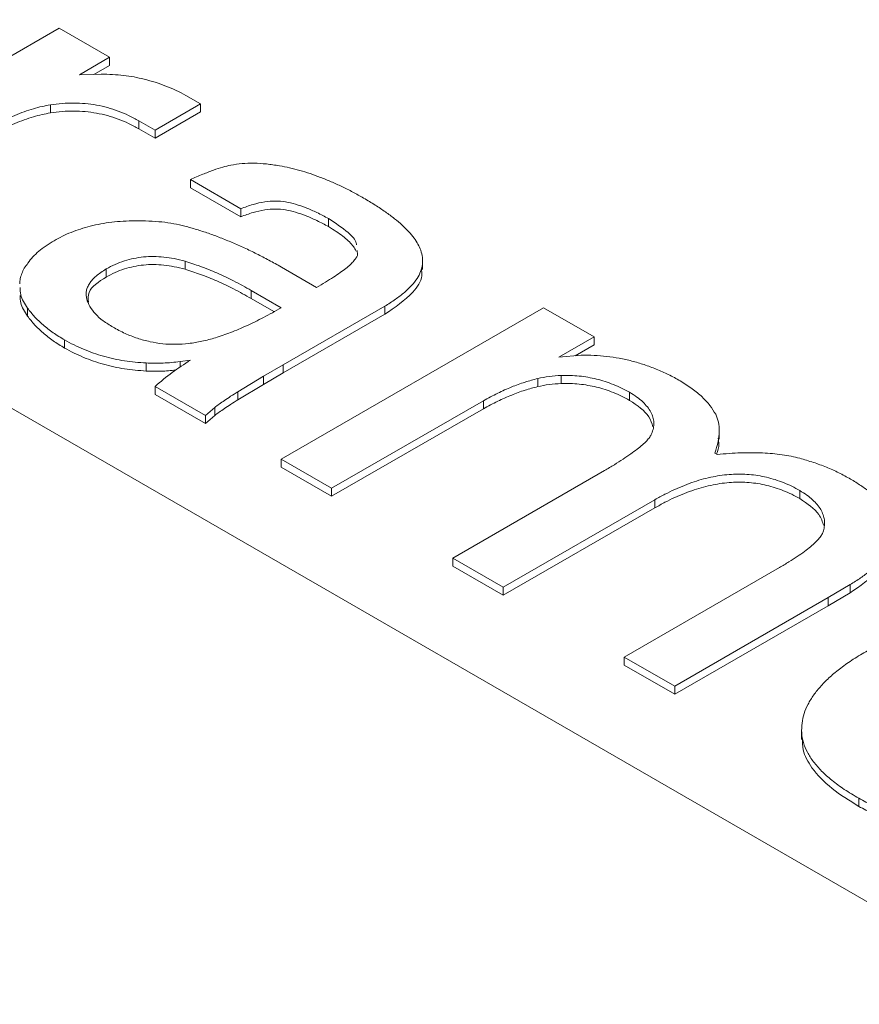
# Model space of a CAD drawing. Units: millimetres. Extents: x 15 to 415, y 5 to 292.
# Drawn here: x 355 to 359, y 182 to 187 of the extents above; entities that cross this region are included whole.
import ezdxf

# ---------------------------------------------------------------- set-up
doc = ezdxf.new("R2010")
doc.units = ezdxf.units.MM

msp = doc.modelspace()

# ---------------------------------------------------------------- linework, layer by layer
at = {"color": 7, "linetype": 'Continuous', "lineweight": 15}
for p, q in [((351.074144, 187.584113), (370.784746, 176.205424)), ((353.760798, 186.563813), (355.090196, 187.331259)), ((355.090196, 187.331259), (355.34585, 187.183673)), ((355.34585, 187.183673), (355.192458, 187.095122)), ((355.34585, 187.183673), (355.34585, 187.142846)), ((355.34585, 187.142846), (355.26637, 187.096963)), ((355.192458, 187.095122), (355.303507, 187.097889)), ((355.731726, 186.990428), (355.806026, 186.947536)), ((355.045456, 186.942924), (355.045456, 186.902097)), ((355.806026, 186.947536), (355.575938, 186.814709)), ((355.806026, 186.906709), (355.575938, 186.773882)), ((355.806026, 186.947536), (355.806026, 186.906709)), ((355.575938, 186.814709), (355.493649, 186.862213)), ((355.493649, 186.862213), (355.493649, 186.821386)), ((355.575938, 186.773882), (355.493649, 186.821386)), ((355.575938, 186.814709), (355.575938, 186.773882)), ((356.010549, 186.416228), (355.754895, 186.563813)), ((355.754895, 186.563813), (355.754895, 186.522986)), ((356.010549, 186.3754), (355.754895, 186.522986)), ((356.010549, 186.416228), (356.010549, 186.3754)), ((356.454747, 186.366417), (356.454747, 186.32559)), ((356.602547, 186.18378), (356.59997, 186.204388)), ((356.9319, 186.107883), (356.9319, 186.158917)), ((355.328273, 186.110909), (355.328273, 186.070082)), ((355.727732, 186.150112), (355.727732, 186.109285)), ((356.215871, 186.120595), (356.394029, 186.017746)), ((356.215072, 185.914436), (356.063677, 186.001835)), ((356.063677, 186.001835), (356.063677, 185.961008)), ((356.178321, 185.894825), (356.063677, 185.961008)), ((354.930412, 185.91213), (354.930412, 185.871303)), ((356.215072, 185.146991), (357.544471, 185.914436)), ((356.739561, 185.922046), (356.225857, 185.625491)), ((356.739561, 185.922046), (356.739561, 185.881219)), ((357.544471, 185.914436), (357.800124, 185.76685)), ((356.739561, 185.881219), (356.225857, 185.584664)), ((357.800124, 185.76685), (357.621167, 185.66354)), ((357.800124, 185.76685), (357.800124, 185.726023)), ((355.117759, 185.750939), (355.117759, 185.710112)), ((357.800124, 185.726023), (357.704352, 185.670735)), ((357.621167, 185.66354), (357.735811, 185.673456)), ((355.531198, 185.634485), (355.531198, 185.593658)), ((355.754895, 185.648782), (355.702966, 185.641403)), ((355.702966, 185.641403), (355.702966, 185.613821)), ((356.225857, 185.625491), (356.125993, 185.566918)), ((356.225857, 185.625491), (356.225857, 185.584664)), ((356.125993, 185.566918), (355.996169, 185.488744)), ((356.225857, 185.584664), (356.125993, 185.526091)), ((356.125993, 185.566918), (356.125993, 185.526091)), ((357.633949, 185.570838), (357.633949, 185.530011)), ((355.831592, 185.368369), (355.575938, 185.515955)), ((355.575938, 185.515955), (355.575938, 185.475128)), ((356.125993, 185.526091), (355.996169, 185.447917)), ((357.51531, 185.555388), (357.51531, 185.514561)), ((355.831592, 185.327542), (355.575938, 185.475128)), ((355.996169, 185.488744), (355.996169, 185.447917)), ((357.98028, 185.485746), (357.98028, 185.444919)), ((355.878727, 185.409416), (355.831592, 185.368369)), ((355.878727, 185.409416), (355.878727, 185.368589)), ((357.239683, 185.443315), (356.470726, 184.999405)), ((357.239683, 185.443315), (357.239683, 185.402488)), ((355.878727, 185.368589), (355.831592, 185.327542)), ((355.831592, 185.368369), (355.831592, 185.327542)), ((357.239683, 185.402488), (356.470726, 184.958578)), ((358.434521, 185.247908), (358.434521, 185.298942)), ((358.412894, 185.176969), (358.424478, 185.170281)), ((356.470726, 184.999405), (356.215072, 185.146991)), ((356.215072, 185.146991), (356.215072, 185.106164)), ((356.470726, 184.958578), (356.215072, 185.106164)), ((357.084295, 184.645199), (357.853252, 185.089109)), ((356.470726, 184.999405), (356.470726, 184.958578)), ((358.843111, 184.987644), (358.843111, 184.946817)), ((358.108906, 184.941523), (357.339948, 184.497614)), ((358.108906, 184.941523), (358.108906, 184.900696)), ((358.108906, 184.900696), (357.339948, 184.456787)), ((357.339948, 184.497614), (357.084295, 184.645199)), ((357.084295, 184.645199), (357.084295, 184.604372)), ((357.339948, 184.456787), (357.084295, 184.604372)), ((357.953517, 184.143408), (358.739651, 184.597234)), ((359.098765, 184.510758), (358.987316, 184.445036)), ((359.098765, 184.510758), (359.098765, 184.469931)), ((357.339948, 184.497614), (357.339948, 184.456787)), ((359.098765, 184.469931), (358.987316, 184.404209)), ((358.987316, 184.445036), (358.20917, 183.995822)), ((358.987316, 184.445036), (358.987316, 184.404209)), ((358.987316, 184.404209), (358.20917, 183.954995)), ((357.953517, 184.143408), (357.953517, 184.102581)), ((358.20917, 183.995822), (357.953517, 184.143408)), ((358.20917, 183.954995), (357.953517, 184.102581)), ((358.20917, 183.995822), (358.20917, 183.954995)), ((358.851925, 183.776876), (358.851925, 183.725842)), ((359.141907, 183.427848), (359.141907, 183.387021))]:
    msp.add_line(p, q, dxfattribs=at)
for points, knots in [([(355.303507, 187.097889), (355.322723, 187.097701), (355.360681, 187.097331), (355.416188, 187.092035), (355.470056, 187.084935), (355.503665, 187.076805), (355.520413, 187.072753)], [0, 0, 0, 0, 0.2583532, 0.51034716, 0.75598732, 1, 1, 1, 1]), ([(355.520413, 187.072753), (355.539555, 187.06778), (355.577963, 187.0578), (355.631594, 187.038144), (355.684091, 187.016407), (355.715671, 186.999184), (355.731727, 186.990428)], [0, 0, 0, 0, 0.24531229, 0.49223242, 0.74185143, 1, 1, 1, 1]), ([(355.045457, 186.942924), (355.031511, 186.940307), (355.002254, 186.934816), (354.958123, 186.923025), (354.912073, 186.907754), (354.863828, 186.889033), (354.813127, 186.867032), (354.759869, 186.841774), (354.70441, 186.813004), (354.667816, 186.792125), (354.648794, 186.781271)], [0, 0, 0, 0, 0.08970131, 0.18818567, 0.2969652, 0.41451517, 0.54378417, 0.68508881, 0.8363043, 1, 1, 1, 1]), ([(355.493649, 186.862213), (355.476692, 186.871521), (355.443969, 186.889482), (355.390456, 186.911827), (355.336205, 186.929575), (355.280157, 186.942314), (355.22292, 186.949926), (355.164297, 186.9527), (355.104612, 186.950782), (355.065335, 186.945565), (355.045457, 186.942924)], [0, 0, 0, 0, 0.14201415, 0.27403856, 0.40005869, 0.5199267, 0.63863739, 0.75552066, 0.87626429, 1, 1, 1, 1]), ([(355.493649, 186.821386), (355.476692, 186.830694), (355.443969, 186.848655), (355.390456, 186.871), (355.336205, 186.888748), (355.280157, 186.901487), (355.22292, 186.909099), (355.164297, 186.911873), (355.104612, 186.909955), (355.065335, 186.904738), (355.045457, 186.902097)], [0, 0, 0, 0, 0.14201415, 0.27403856, 0.40005869, 0.5199267, 0.63863739, 0.75552066, 0.87626429, 1, 1, 1, 1]), ([(355.045457, 186.902097), (355.031511, 186.89948), (355.002254, 186.893989), (354.958123, 186.882198), (354.912073, 186.866927), (354.863828, 186.848206), (354.813127, 186.826205), (354.759869, 186.800947), (354.70441, 186.772177), (354.667816, 186.751298), (354.648794, 186.740444)], [0, 0, 0, 0, 0.08970131, 0.18818567, 0.2969652, 0.41451517, 0.54378417, 0.68508881, 0.8363043, 1, 1, 1, 1]), ([(355.754895, 186.563813), (355.775612, 186.572965), (355.813878, 186.589868), (355.869203, 186.610911), (355.915739, 186.627508), (355.946065, 186.634199), (355.959418, 186.637145)], [0, 0, 0, 0, 0.323637126, 0.597777574, 0.822886208, 1, 1, 1, 1]), ([(355.959418, 186.637145), (355.978339, 186.640073), (356.016761, 186.646019), (356.077941, 186.647711), (356.141963, 186.64393), (356.184564, 186.63749), (356.206683, 186.634147)], [0, 0, 0, 0, 0.23356966, 0.47431657, 0.72706373, 1, 1, 1, 1]), ([(356.206683, 186.634147), (356.223689, 186.630835), (356.258494, 186.624055), (356.310266, 186.610771), (356.362285, 186.594274), (356.41541, 186.575226), (356.469279, 186.553369), (356.523467, 186.528265), (356.578842, 186.500695), (356.614583, 186.480527), (356.632906, 186.470188)], [0, 0, 0, 0, 0.10411079, 0.21308582, 0.32822037, 0.4482947, 0.57584834, 0.71003992, 0.85134855, 1, 1, 1, 1]), ([(356.632906, 186.470188), (356.652523, 186.458447), (356.69062, 186.435644), (356.743078, 186.400927), (356.788688, 186.366628), (356.82862, 186.333337), (356.86141, 186.300388), (356.888566, 186.268388), (356.908918, 186.236847), (356.917792, 186.215736), (356.922114, 186.205457)], [0, 0, 0, 0, 0.15430914, 0.29967239, 0.43551742, 0.56318764, 0.68242444, 0.79462905, 0.89999477, 1, 1, 1, 1]), ([(356.454747, 186.366417), (356.435626, 186.376776), (356.399581, 186.396302), (356.343691, 186.420769), (356.290563, 186.439381), (356.238793, 186.452038), (356.184984, 186.457089), (356.128451, 186.451862), (356.068875, 186.438191), (356.030903, 186.423892), (356.010549, 186.416227)], [0, 0, 0, 0, 0.15509039, 0.29235412, 0.41424646, 0.52208499, 0.62326982, 0.73225377, 0.85648711, 1, 1, 1, 1]), ([(356.454747, 186.32559), (356.435626, 186.335949), (356.399581, 186.355475), (356.343691, 186.379942), (356.290563, 186.398554), (356.238793, 186.411211), (356.184984, 186.416262), (356.128451, 186.411035), (356.068875, 186.397364), (356.030903, 186.383065), (356.010549, 186.3754)], [0, 0, 0, 0, 0.15509039, 0.29235412, 0.41424646, 0.52208499, 0.62326982, 0.73225377, 0.85648711, 1, 1, 1, 1]), ([(356.596271, 186.233957), (356.596033, 186.23655), (356.594003, 186.258594), (356.545544, 186.306255), (356.489195, 186.343592), (356.454747, 186.366417)], [0, 0, 0, 0, 0.04924784, 0.41877792, 1, 1, 1, 1]), ([(355.06503, 186.254114), (355.078476, 186.261746), (355.10534, 186.276994), (355.150255, 186.296616), (355.197692, 186.313852), (355.247915, 186.328439), (355.300835, 186.340424), (355.356959, 186.348145), (355.414878, 186.353862), (355.454459, 186.354543), (355.474475, 186.354887)], [0, 0, 0, 0, 0.12359312, 0.24694522, 0.36861558, 0.49089279, 0.61532275, 0.74053523, 0.86878243, 1, 1, 1, 1]), ([(355.474475, 186.354887), (355.498065, 186.354757), (355.543665, 186.354507), (355.609785, 186.34998), (355.670903, 186.341378), (355.708582, 186.332474), (355.726933, 186.328137)], [0, 0, 0, 0, 0.27337305, 0.52844266, 0.7703323, 1, 1, 1, 1]), ([(355.726933, 186.328137), (355.746728, 186.322549), (355.787088, 186.311155), (355.847078, 186.291838), (355.907073, 186.269389), (355.967974, 186.244886), (356.029571, 186.217663), (356.091398, 186.187802), (356.15412, 186.155402), (356.194981, 186.13237), (356.215871, 186.120595)], [0, 0, 0, 0, 0.108382846, 0.220990174, 0.337639715, 0.459930874, 0.586090117, 0.719099443, 0.856394242, 1, 1, 1, 1]), ([(356.595302, 186.200878), (356.594198, 186.203182), (356.589016, 186.213222), (356.577007, 186.231195), (356.554863, 186.254296), (356.527328, 186.278038), (356.493476, 186.302036), (356.467983, 186.317541), (356.454747, 186.32559)], [0.27999888, 0.27999888, 0.27999888, 0.27999888, 0.314331124, 0.430427338, 0.555955231, 0.692889818, 0.840549796, 1, 1, 1, 1]), ([(354.93201, 186.140888), (354.939858, 186.151307), (354.955528, 186.172109), (354.98651, 186.201345), (355.022858, 186.228915), (355.050879, 186.245658), (355.06503, 186.254114)], [0, 0, 0, 0, 0.24713452, 0.49342871, 0.74417582, 1, 1, 1, 1]), ([(355.727732, 186.150112), (355.709702, 186.154824), (355.675108, 186.163865), (355.62136, 186.171707), (355.568968, 186.175016), (355.517456, 186.172735), (355.467488, 186.164792), (355.418873, 186.15215), (355.37157, 186.134139), (355.343083, 186.118855), (355.328273, 186.11091)], [0, 0, 0, 0, 0.1357112, 0.26037766, 0.37895744, 0.49638176, 0.61285481, 0.73320604, 0.86130752, 1, 1, 1, 1]), ([(356.394029, 186.017746), (356.409287, 186.026618), (356.438352, 186.043518), (356.47859, 186.068316), (356.512435, 186.091815), (356.54198, 186.113145), (356.565815, 186.132981), (356.582829, 186.15148), (356.596336, 186.167847), (356.600577, 186.178727), (356.602547, 186.18378)], [0, 0, 0, 0, 0.18075485, 0.34433479, 0.49104474, 0.62244106, 0.73926769, 0.8392297, 0.9253308, 1, 1, 1, 1]), ([(356.922114, 186.205457), (356.925713, 186.193501), (356.932854, 186.169782), (356.931702, 186.133629), (356.923228, 186.097639), (356.904358, 186.061891), (356.876262, 186.026398), (356.839636, 185.99096), (356.793706, 185.955769), (356.758031, 185.933549), (356.739561, 185.922046)], [0, 0, 0, 0, 0.11510874, 0.22836133, 0.34202328, 0.45945528, 0.58208644, 0.71215386, 0.85097673, 1, 1, 1, 1]), ([(354.890467, 186.035272), (354.891069, 186.044129), (354.892282, 186.061948), (354.900155, 186.088544), (354.912776, 186.115149), (354.925519, 186.132202), (354.93201, 186.140888)], [0, 0, 0, 0, 0.243522941, 0.489891214, 0.740163627, 1, 1, 1, 1]), ([(355.328273, 186.11091), (355.318879, 186.105091), (355.300653, 186.093804), (355.277479, 186.075685), (355.258177, 186.057439), (355.24446, 186.038519), (355.233601, 186.019462), (355.227594, 185.9999), (355.22658, 185.979973), (355.230356, 185.953347), (355.244149, 185.920476), (355.272167, 185.882868), (355.311634, 185.847317), (355.345621, 185.826586), (355.363026, 185.815969)], [0, 0, 0, 0, 0.071506, 0.13872988, 0.20230423, 0.26332966, 0.32282316, 0.3825173, 0.44133972, 0.50170318, 0.62248555, 0.74362775, 0.86870566, 1, 1, 1, 1]), ([(355.727732, 186.109285), (355.709702, 186.113997), (355.675108, 186.123038), (355.62136, 186.13088), (355.568968, 186.134189), (355.517456, 186.131908), (355.467488, 186.123964), (355.418873, 186.111323), (355.37157, 186.093312), (355.343083, 186.078028), (355.328273, 186.070082)], [0, 0, 0, 0, 0.1357112, 0.26037766, 0.37895744, 0.49638176, 0.61285481, 0.73320604, 0.86130752, 1, 1, 1, 1]), ([(356.063677, 186.001834), (356.034235, 186.018224), (355.978225, 186.049405), (355.892001, 186.090222), (355.810093, 186.124144), (355.754133, 186.141788), (355.727732, 186.150112)], [0, 0, 0, 0, 0.28895595, 0.54971086, 0.78755536, 1, 1, 1, 1]), ([(356.063677, 185.961007), (356.034235, 185.977397), (355.978225, 186.008578), (355.892001, 186.049394), (355.810093, 186.083316), (355.754133, 186.100961), (355.727732, 186.109285)], [0, 0, 0, 0, 0.28895595, 0.54971086, 0.78755536, 1, 1, 1, 1]), ([(356.925316, 186.112851), (356.926988, 186.10076), (356.932726, 186.059266), (356.875657, 185.9741), (356.791188, 185.916453), (356.739561, 185.881219)], [0, 0, 0, 0, 0.13782913, 0.47303805, 1, 1, 1, 1]), ([(355.328273, 186.070082), (355.29048, 186.045724), (355.232793, 186.008544), (355.237161, 185.960176), (355.238667, 185.943496)], [0, 0, 0, 0, 0.65513576, 1, 1, 1, 1]), ([(354.930412, 185.91213), (354.915747, 185.934399), (354.89326, 185.968548), (354.892415, 186.004854), (354.892121, 186.017484)], [0, 0, 0, 0, 0.65212057, 1, 1, 1, 1]), ([(354.930412, 185.871303), (354.915747, 185.893572), (354.89326, 185.927721), (354.892415, 185.964027), (354.892121, 185.976657)], [0, 0, 0, 0, 0.65212057, 1, 1, 1, 1]), ([(355.117759, 185.750939), (355.097841, 185.763002), (355.058336, 185.786929), (355.008024, 185.826594), (354.964375, 185.868108), (354.94174, 185.897448), (354.930412, 185.91213)], [0, 0, 0, 0, 0.25571141, 0.50717436, 0.75337225, 1, 1, 1, 1]), ([(355.881524, 185.762469), (355.907559, 185.771009), (355.962613, 185.789067), (356.04305, 185.824214), (356.129255, 185.86572), (356.185511, 185.897655), (356.215072, 185.914436)], [0, 0, 0, 0, 0.21049146, 0.44510986, 0.70842491, 1, 1, 1, 1]), ([(355.117759, 185.710112), (355.097841, 185.722175), (355.058336, 185.746102), (355.008024, 185.785766), (354.964375, 185.827281), (354.94174, 185.856621), (354.930412, 185.871303)], [0, 0, 0, 0, 0.25571141, 0.50717436, 0.75337225, 1, 1, 1, 1]), ([(355.363026, 185.815969), (355.383033, 185.80502), (355.421287, 185.784084), (355.484458, 185.75925), (355.548608, 185.741631), (355.613794, 185.730812), (355.680323, 185.727812), (355.747462, 185.732252), (355.815792, 185.743399), (355.859071, 185.755955), (355.881524, 185.762469)], [0, 0, 0, 0, 0.14440874, 0.27612177, 0.39889283, 0.5156368, 0.62982969, 0.74643572, 0.86845369, 1, 1, 1, 1]), ([(355.531198, 185.634484), (355.512501, 185.635663), (355.475357, 185.638005), (355.420436, 185.645179), (355.366506, 185.65493), (355.313957, 185.668289), (355.262816, 185.684457), (355.212848, 185.703581), (355.164034, 185.725691), (355.133382, 185.742415), (355.117759, 185.750939)], [0, 0, 0, 0, 0.12001363, 0.23842637, 0.35889092, 0.48035946, 0.60440151, 0.730799, 0.86279198, 1, 1, 1, 1]), ([(355.531198, 185.593657), (355.512501, 185.594836), (355.475357, 185.597178), (355.420436, 185.604352), (355.366506, 185.614103), (355.313957, 185.627461), (355.262816, 185.64363), (355.212848, 185.662754), (355.164034, 185.684864), (355.133382, 185.701588), (355.117759, 185.710112)], [0, 0, 0, 0, 0.12001363, 0.23842637, 0.35889092, 0.48035946, 0.60440151, 0.730799, 0.86279198, 1, 1, 1, 1]), ([(357.735811, 185.673456), (357.757416, 185.673656), (357.800709, 185.674055), (357.86528, 185.668251), (357.929326, 185.658822), (357.992784, 185.6449), (358.055316, 185.626157), (358.117286, 185.603294), (358.178523, 185.575797), (358.217179, 185.554883), (358.237132, 185.544088)], [0, 0, 0, 0, 0.11451104, 0.22946186, 0.34551992, 0.46497614, 0.58889086, 0.71888524, 0.85489321, 1, 1, 1, 1]), ([(355.702966, 185.641403), (355.674155, 185.638162), (355.617384, 185.631776), (355.559639, 185.633591), (355.531198, 185.634484)], [0, 0, 0, 0, 0.50748383, 1, 1, 1, 1]), ([(355.575938, 185.515955), (355.604224, 185.539947), (355.659007, 185.586415), (355.723636, 185.62845), (355.754895, 185.648782)], [0, 0, 0, 0, 0.51631625, 1, 1, 1, 1]), ([(355.680546, 185.598726), (355.656175, 185.596136), (355.606762, 185.590884), (355.556613, 185.592725), (355.531198, 185.593658)], [0, 0, 0, 0, 0.49321262, 1, 1, 1, 1]), ([(357.633949, 185.570838), (357.613351, 185.569954), (357.572473, 185.568199), (357.534265, 185.559636), (357.51531, 185.555388)], [0, 0, 0, 0, 0.50389898, 1, 1, 1, 1]), ([(357.98028, 185.485746), (357.966898, 185.492952), (357.940734, 185.507043), (357.89908, 185.525405), (357.85714, 185.54124), (357.8137, 185.553145), (357.769791, 185.562244), (357.725275, 185.568591), (357.679748, 185.571752), (357.649272, 185.571144), (357.633949, 185.570838)], [0, 0, 0, 0, 0.14135472, 0.27637951, 0.40455627, 0.52790808, 0.64704111, 0.76459923, 0.8816518, 1, 1, 1, 1]), ([(357.51531, 185.555388), (357.493463, 185.549691), (357.447312, 185.537656), (357.379996, 185.512231), (357.309403, 185.480814), (357.263702, 185.456234), (357.239684, 185.443315)], [0, 0, 0, 0, 0.21186577, 0.44756364, 0.70965403, 1, 1, 1, 1]), ([(357.51531, 185.514561), (357.493463, 185.508864), (357.447312, 185.496829), (357.379996, 185.471404), (357.309403, 185.439987), (357.263702, 185.415407), (357.239684, 185.402488)], [0, 0, 0, 0, 0.21186577, 0.44756364, 0.70965403, 1, 1, 1, 1]), ([(357.633949, 185.530011), (357.613351, 185.529127), (357.572473, 185.527372), (357.534265, 185.518809), (357.51531, 185.514561)], [0, 0, 0, 0, 0.50389898, 1, 1, 1, 1]), ([(357.98028, 185.444919), (357.966898, 185.452125), (357.940734, 185.466216), (357.89908, 185.484578), (357.85714, 185.500413), (357.8137, 185.512318), (357.769791, 185.521417), (357.725275, 185.527764), (357.679748, 185.530925), (357.649272, 185.530317), (357.633949, 185.530011)], [0, 0, 0, 0, 0.14135472, 0.27637951, 0.40455627, 0.52790808, 0.64704111, 0.76459923, 0.8816518, 1, 1, 1, 1]), ([(358.237132, 185.544088), (358.257719, 185.530865), (358.298001, 185.504991), (358.348912, 185.46325), (358.389107, 185.419855), (358.407419, 185.389588), (358.416489, 185.374595)], [0, 0, 0, 0, 0.266035513, 0.520527026, 0.762504211, 1, 1, 1, 1]), ([(355.996168, 185.488744), (355.983689, 185.48103), (355.960255, 185.466546), (355.928706, 185.44541), (355.901743, 185.426813), (355.885987, 185.414903), (355.878728, 185.409416)], [0, 0, 0, 0, 0.303259244, 0.569436894, 0.801624754, 1, 1, 1, 1]), ([(358.092129, 185.275436), (358.095532, 185.284929), (358.102207, 185.30355), (358.103991, 185.331692), (358.099375, 185.359084), (358.089441, 185.386017), (358.070956, 185.412067), (358.047582, 185.437729), (358.017288, 185.462712), (357.992863, 185.477914), (357.98028, 185.485746)], [0, 0, 0, 0, 0.12606348, 0.24728886, 0.36492332, 0.48392128, 0.6043755, 0.73020826, 0.86100754, 1, 1, 1, 1]), ([(355.996168, 185.447917), (355.983689, 185.440203), (355.960255, 185.425719), (355.928706, 185.404583), (355.901743, 185.385986), (355.885987, 185.374076), (355.878728, 185.368589)], [0, 0, 0, 0, 0.303259244, 0.569436894, 0.801624754, 1, 1, 1, 1]), ([(358.097667, 185.310395), (358.092756, 185.327796), (358.078363, 185.378798), (358.019235, 185.418658), (357.98028, 185.444919)], [0, 0, 0, 0, 0.34118922, 1, 1, 1, 1]), ([(358.416489, 185.374595), (358.42168, 185.361432), (358.432832, 185.333154), (358.435975, 185.286518), (358.429544, 185.233643), (358.418685, 185.19668), (358.412894, 185.176969)], [0, 0, 0, 0, 0.202910639, 0.43587974, 0.699163971, 1, 1, 1, 1]), ([(357.853252, 185.089109), (357.870057, 185.098939), (357.902229, 185.117757), (357.945804, 185.146086), (357.985035, 185.171827), (358.017245, 185.19638), (358.045261, 185.218409), (358.066439, 185.238994), (358.082364, 185.257613), (358.089026, 185.269774), (358.092129, 185.275436)], [0, 0, 0, 0, 0.17718533, 0.339220154, 0.486118324, 0.616927657, 0.734347129, 0.836524579, 0.923886865, 1, 1, 1, 1]), ([(358.428436, 185.252712), (358.430578, 185.242805), (358.436404, 185.215856), (358.427066, 185.18911), (358.42116, 185.172197)], [0, 0, 0, 0, 0.3676044, 1, 1, 1, 1]), ([(358.424478, 185.170281), (358.44482, 185.172175), (358.484445, 185.175865), (358.542998, 185.179168), (358.59918, 185.180055), (358.652856, 185.179041), (358.704064, 185.17562), (358.752598, 185.169705), (358.799007, 185.162214), (358.828051, 185.154943), (358.842312, 185.151372)], [0, 0, 0, 0, 0.14521124, 0.28286774, 0.41431802, 0.54110882, 0.66113288, 0.77709575, 0.89054748, 1, 1, 1, 1]), ([(358.842312, 185.151372), (358.865555, 185.144595), (358.912053, 185.131037), (358.978503, 185.106614), (359.041323, 185.078133), (359.080276, 185.056779), (359.099963, 185.045987)], [0, 0, 0, 0, 0.24609023, 0.49230923, 0.74339802, 1, 1, 1, 1]), ([(358.843111, 184.987644), (358.829672, 184.995132), (358.803631, 185.009641), (358.761077, 185.027776), (358.718733, 185.043278), (358.675308, 185.055355), (358.631261, 185.064223), (358.586536, 185.069669), (358.541297, 185.071264), (358.495387, 185.070629), (358.449013, 185.065791), (358.402004, 185.057723), (358.354319, 185.046706), (358.305817, 185.032256), (358.257567, 185.013976), (358.20749, 184.993413), (358.158228, 184.9686), (358.125697, 184.950742), (358.108906, 184.941524)], [0, 0, 0, 0, 0.06639413, 0.12865586, 0.18782241, 0.24461915, 0.29976322, 0.3534759, 0.40668041, 0.46073061, 0.51650621, 0.57378319, 0.63502324, 0.69902403, 0.76763662, 0.84023675, 0.917534, 1, 1, 1, 1]), ([(358.843111, 184.946817), (358.829672, 184.954305), (358.803631, 184.968814), (358.761077, 184.986949), (358.718733, 185.002451), (358.675308, 185.014528), (358.631261, 185.023396), (358.586536, 185.028842), (358.541297, 185.030437), (358.495387, 185.029802), (358.449013, 185.024964), (358.402004, 185.016896), (358.354319, 185.005879), (358.305817, 184.991429), (358.257567, 184.973149), (358.20749, 184.952586), (358.158228, 184.927773), (358.125697, 184.909915), (358.108906, 184.900696)], [0, 0, 0, 0, 0.06639413, 0.12865586, 0.18782241, 0.24461915, 0.29976322, 0.3534759, 0.40668041, 0.46073061, 0.51650621, 0.57378319, 0.63502324, 0.69902403, 0.76763662, 0.84023675, 0.917534, 1, 1, 1, 1]), ([(359.099963, 185.045987), (359.117563, 185.03522), (359.151696, 185.01434), (359.196635, 184.981489), (359.234329, 184.948436), (359.266513, 184.915621), (359.290259, 184.882229), (359.308125, 184.848934), (359.317765, 184.815357), (359.32178, 184.781719), (359.317856, 184.747973), (359.307577, 184.714127), (359.289543, 184.680367), (359.265363, 184.646361), (359.234157, 184.612321), (359.195583, 184.578226), (359.150733, 184.543865), (359.116385, 184.521983), (359.098765, 184.510758)], [0, 0, 0, 0, 0.07306256, 0.14169758, 0.20632514, 0.26832533, 0.32752828, 0.38419808, 0.44003838, 0.49517266, 0.55030694, 0.60658655, 0.66445594, 0.72436023, 0.78785014, 0.85427346, 0.92524212, 1, 1, 1, 1]), ([(358.962549, 184.783561), (358.964606, 184.792843), (358.968656, 184.811125), (358.969047, 184.8386), (358.961734, 184.865275), (358.949733, 184.891361), (358.932318, 184.91682), (358.907944, 184.941301), (358.87868, 184.965336), (358.855135, 184.980103), (358.843111, 184.987644)], [0, 0, 0, 0, 0.12524638, 0.2466886, 0.36632948, 0.48566011, 0.60758976, 0.73154404, 0.86290758, 1, 1, 1, 1]), ([(358.96423, 184.810243), (358.957699, 184.829271), (358.940021, 184.880773), (358.880588, 184.921277), (358.843111, 184.946817)], [0, 0, 0, 0, 0.36944524, 1, 1, 1, 1]), ([(358.739651, 184.597234), (358.755723, 184.606868), (358.786447, 184.625285), (358.828957, 184.652451), (358.865612, 184.678102), (358.896234, 184.702265), (358.921875, 184.724574), (358.941198, 184.745493), (358.955559, 184.764792), (358.960325, 184.777588), (358.962549, 184.783561)], [0, 0, 0, 0, 0.1750585, 0.33464247, 0.47904961, 0.61004923, 0.72641615, 0.82903665, 0.92020801, 1, 1, 1, 1]), ([(359.311614, 184.740375), (359.313852, 184.727417), (359.323751, 184.670106), (359.244933, 184.571844), (359.147546, 184.503942), (359.098765, 184.469931)], [0, 0, 0, 0, 0.12725229, 0.56284796, 1, 1, 1, 1]), ([(358.853897, 183.809034), (358.85683, 183.825163), (358.862714, 183.857517), (358.883645, 183.905166), (358.911755, 183.952336), (358.950097, 183.998463), (358.995482, 184.044453), (359.050826, 184.089295), (359.113895, 184.133951), (359.161722, 184.161848), (359.186246, 184.176153)], [0, 0, 0, 0, 0.1147869, 0.23025158, 0.34739228, 0.46776332, 0.59221111, 0.72201963, 0.85745888, 1, 1, 1, 1]), ([(359.141906, 183.427848), (359.116725, 183.442711), (359.067909, 183.471525), (359.00561, 183.518229), (358.952553, 183.564859), (358.911314, 183.612632), (358.879224, 183.660685), (358.860062, 183.709769), (358.849953, 183.759331), (358.852578, 183.79242), (358.853897, 183.809034)], [0, 0, 0, 0, 0.14498694, 0.28106664, 0.4106834, 0.53376681, 0.65294619, 0.76915915, 0.88409704, 1, 1, 1, 1]), ([(359.141907, 183.387021), (359.094399, 183.416429), (358.999421, 183.475223), (358.904814, 183.573533), (358.856289, 183.661181), (358.856345, 183.711904), (358.856366, 183.731044)], [0, 0, 0, 0, 0.30673868, 0.61324487, 0.8540586, 1, 1, 1, 1]), ([(359.834568, 183.267348), (359.801311, 183.265584), (359.735979, 183.262119), (359.638552, 183.266152), (359.545126, 183.278398), (359.455719, 183.297665), (359.371132, 183.323454), (359.290123, 183.353529), (359.212864, 183.38814), (359.165731, 183.414516), (359.141906, 183.427848)], [0, 0, 0, 0, 0.12915887, 0.25372256, 0.37630504, 0.49898507, 0.62212577, 0.74597678, 0.87159661, 1, 1, 1, 1]), ([(359.834568, 183.226521), (359.801311, 183.224757), (359.735979, 183.221292), (359.638552, 183.225325), (359.545126, 183.237571), (359.455719, 183.256838), (359.371132, 183.282627), (359.290123, 183.312702), (359.212864, 183.347313), (359.165731, 183.373689), (359.141906, 183.387021)], [0, 0, 0, 0, 0.12915887, 0.25372256, 0.37630504, 0.49898507, 0.62212577, 0.74597678, 0.87159661, 1, 1, 1, 1])]:
    msp.add_open_spline(points, degree=3, knots=knots, dxfattribs=at)

doc.saveas('drawing.dxf')
